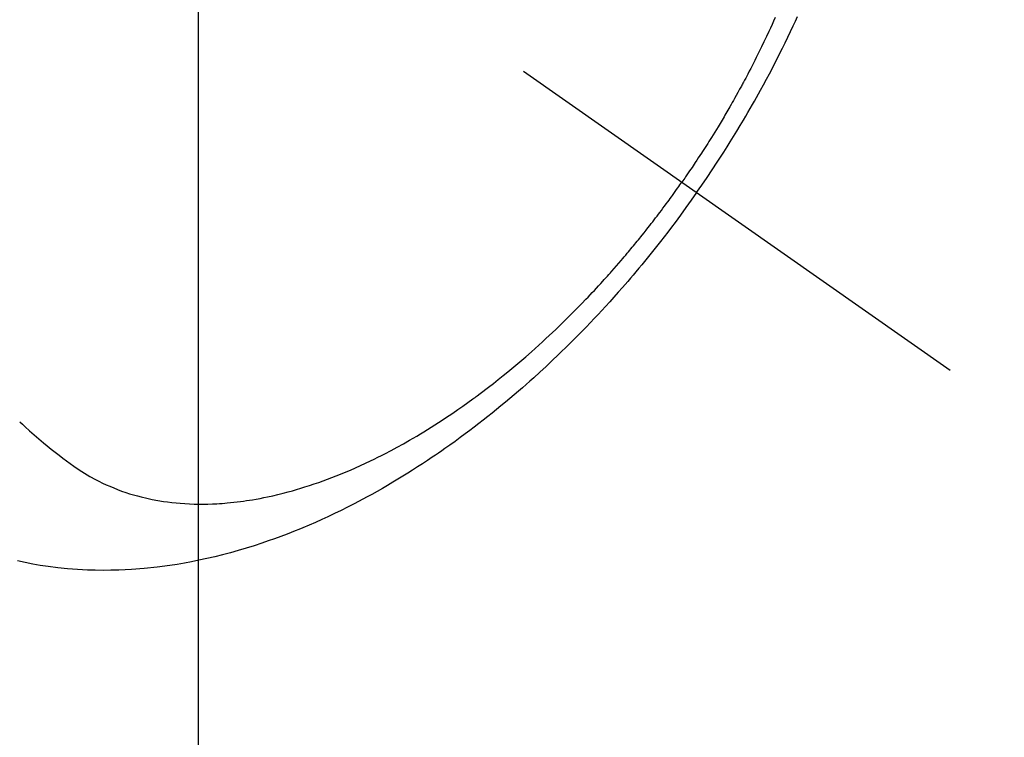
# Model space of a CAD drawing. Extents: x 55896 to 82369, y -11045 to -2175.
# Drawn here: x 71877 to 71909, y -4262 to -4240 of the extents above; entities that cross this region are included whole.
import ezdxf

# ---------------------------------------------------------------- set-up
doc = ezdxf.new("R2010")
doc.units = 0
doc.header["$LTSCALE"] = 50
doc.header["$MEASUREMENT"] = 0
doc.linetypes.add('CENTER2', pattern=[1.125, 0.75, -0.125, 0.125, -0.125])
doc.linetypes.add('HIDDEN', pattern=[0.375, 0.25, -0.125])
doc.layers.get('0').update_dxf_attribs({"linetype": 'CONTINUOUS'})
doc.layers.get('DEFPOINTS').update_dxf_attribs({"color": 146, "linetype": 'CONTINUOUS'})
for name, color, linetype in [('150-機器', 8, 'CONTINUOUS'), ('160-文字', 254, 'CONTINUOUS'), ('166-寸法B', 11, 'CONTINUOUS')]:
    doc.layers.add(name, color=color, linetype=linetype)
doc.styles.add('KH001', font='txt')
doc.dimstyles.new('KH1xx015', dxfattribs={"dimscale": 10, "dimtxt": 3.8, "dimasz": 0.8, "dimexe": 0.3, "dimexo": 1.2, "dimgap": 0.5, "dimtad": 3, "dimdec": 1, "dimdsep": 46, "dimlunit": 6, "dimtxsty": 'KH001', "dimblk": 'DOT', "dimcen": 1, "dimdle": 1, "dimclrd": 256, "dimclre": 256, "dimclrt": 256, "dimadec": 0, "dimazin": 0, "dimtfac": 1, "dimtdec": 1, "dimtix": 1, "dimtmove": 2, "dimatfit": 3, "dimldrblk": 'CLOSEDBLANK', "dimfxl": 1, "dimtolj": 1, "dimtzin": 0, "dimlwd": -1, "dimlwe": -1, "dimarcsym": 0})
doc.dimstyles.new('KH1xx030', dxfattribs={"dimscale": 30, "dimtxt": 2, "dimasz": 0.6, "dimexe": 0.3, "dimexo": 1.2, "dimgap": 0.5, "dimtad": 3, "dimdec": 1, "dimdsep": 46, "dimlunit": 6, "dimtxsty": 'KH001', "dimblk": 'DOT', "dimcen": 1, "dimdle": 1, "dimclrd": 256, "dimclre": 256, "dimclrt": 256, "dimadec": 0, "dimazin": 0, "dimtfac": 1, "dimtdec": 1, "dimtix": 1, "dimtmove": 2, "dimatfit": 3, "dimldrblk": 'CLOSEDBLANK', "dimfxl": 1, "dimtolj": 1, "dimtzin": 0, "dimlwd": -1, "dimlwe": -1, "dimarcsym": 0})

# ---------------------------------------------------------------- blocks, each defined once
blk = doc.blocks.new('_ClosedBlank')
at = {"color": 0, "linetype": 'ByBlock', "lineweight": -2}
for p, q in [((-1, 0.1667), (0, 0)), ((-1, 0.1667), (-1, -0.1667)), ((0, 0), (-1, -0.1667))]:
    blk.add_line(p, q, dxfattribs=at)
blk = doc.blocks.new('_Dot')
at = {"color": 0, "linetype": 'ByBlock', "lineweight": -2}
blk.add_line((-0.5, 0), (-1, 0), dxfattribs=at)
at = {"color": 0, "linetype": 'ByBlock', "const_width": 0.5}
blk.add_lwpolyline([(-0.25, 0, 1), (0.25, 0, 1)], format="xyb", close=True, dxfattribs=at)
blk = doc.blocks.new('*D332')
at = {"layer": 'DEFPOINTS', "transparency": 16777216}
for p, q in [((71882.941, -4092.058), (71882.941, -4335.947)), ((72002.941, -4147.058), (72002.941, -4335.947)), ((71994.941, -4332.947), (71890.941, -4332.947))]:
    blk.add_line(p, q, dxfattribs=at)
at = {"layer": 'DEFPOINTS', "color": 0, "lineweight": -2, "transparency": 16777216}
for p in [(71882.941, -4080.058), (72002.941, -4135.058), (71882.941, -4332.947)]:
    blk.add_point(p, dxfattribs=at)
at = {"layer": 'DEFPOINTS', "transparency": 16777216, "xscale": 8, "yscale": 8, "zscale": 8, "rotation": 180}
blk.add_blockref('_Dot', (71882.941, -4332.947), dxfattribs=at)
at = {"layer": 'DEFPOINTS', "transparency": 16777216, "xscale": 8, "yscale": 8, "zscale": 8}
blk.add_blockref('_Dot', (72002.941, -4332.947), dxfattribs=at)
at = {"layer": 'DEFPOINTS', "transparency": 16777216, "insert": (71942.941, -4308.947), "char_height": 38, "attachment_point": 5, "style": 'KH001'}
blk.add_mtext('\\A1;120', dxfattribs=at)
blk = doc.blocks.new('F402_H')
at = {"layer": '150-機器', "color": 13, "linetype": 'CENTER2'}
blk.add_line((0, 0), (-244.018, -170.863), dxfattribs=at)
at = {"layer": '150-機器', "color": 13, "linetype": 'HIDDEN'}
for points in [[(-235.921, -165.194), (-236.088, -164.951), (-236.254, -164.708), (-236.419, -164.464), (-236.581, -164.219), (-236.686, -164.058), (-236.789, -163.897), (-236.892, -163.735), (-236.994, -163.572), (-237.1, -163.399), (-237.206, -163.226), (-237.311, -163.052), (-237.415, -162.878), (-237.488, -162.754), (-237.56, -162.631), (-237.632, -162.507), (-237.703, -162.383), (-237.768, -162.269), (-237.832, -162.155), (-237.896, -162.04), (-237.959, -161.925), (-238.056, -161.748), (-238.152, -161.571), (-238.246, -161.393), (-238.34, -161.214), (-238.422, -161.057), (-238.503, -160.899), (-238.583, -160.741), (-238.662, -160.583), (-238.75, -160.403), (-238.838, -160.223), (-238.924, -160.042), (-239.009, -159.861), (-239.078, -159.712), (-239.146, -159.563)], [(-238.429, -159.603), (-238.38, -159.713), (-238.33, -159.824), (-238.28, -159.935), (-238.229, -160.045), (-238.152, -160.21), (-238.073, -160.375), (-237.994, -160.54), (-237.913, -160.704), (-237.87, -160.792), (-237.826, -160.88), (-237.782, -160.968), (-237.738, -161.056), (-237.693, -161.143), (-237.648, -161.231), (-237.603, -161.318), (-237.557, -161.406), (-237.523, -161.471), (-237.488, -161.537), (-237.453, -161.602), (-237.418, -161.667), (-237.401, -161.699), (-237.384, -161.73), (-237.367, -161.762), (-237.35, -161.793), (-237.295, -161.892), (-237.241, -161.991), (-237.186, -162.09), (-237.131, -162.188), (-237.094, -162.253), (-237.058, -162.318), (-237.021, -162.383), (-236.983, -162.448), (-236.952, -162.501), (-236.921, -162.555), (-236.89, -162.609), (-236.859, -162.662), (-236.827, -162.716), (-236.796, -162.77), (-236.764, -162.824), (-236.733, -162.877), (-236.701, -162.931), (-236.668, -162.984), (-236.636, -163.038), (-236.604, -163.091), (-236.552, -163.177), (-236.499, -163.262), (-236.447, -163.347), (-236.394, -163.432), (-236.354, -163.495), (-236.314, -163.559), (-236.274, -163.622), (-236.234, -163.686), (-236.193, -163.749), (-236.153, -163.812), (-236.112, -163.875), (-236.071, -163.938), (-236.023, -164.012), (-235.975, -164.085), (-235.927, -164.158), (-235.879, -164.231), (-235.844, -164.283), (-235.809, -164.335), (-235.774, -164.387), (-235.739, -164.439), (-235.697, -164.501), (-235.655, -164.564), (-235.612, -164.626), (-235.57, -164.688), (-235.539, -164.732), (-235.509, -164.775), (-235.478, -164.819), (-235.448, -164.862)], [(-214.289, -172.514), (-214.377, -172.596), (-214.465, -172.677), (-214.608, -172.806), (-214.753, -172.934), (-214.899, -173.06), (-215.047, -173.184), (-215.172, -173.286), (-215.298, -173.388), (-215.424, -173.488), (-215.552, -173.587), (-215.668, -173.675), (-215.785, -173.762), (-215.904, -173.848), (-216.023, -173.932), (-216.19, -174.046), (-216.361, -174.155), (-216.534, -174.259), (-216.711, -174.358), (-216.823, -174.416), (-216.936, -174.472), (-217.051, -174.526), (-217.166, -174.577), (-217.293, -174.63), (-217.42, -174.68), (-217.548, -174.727), (-217.678, -174.772), (-217.801, -174.812), (-217.925, -174.85), (-218.05, -174.885), (-218.175, -174.918), (-218.35, -174.96), (-218.526, -174.997), (-218.703, -175.03), (-218.88, -175.059), (-219.015, -175.078), (-219.15, -175.094), (-219.285, -175.108), (-219.42, -175.12), (-219.569, -175.131), (-219.719, -175.139), (-219.868, -175.144), (-220.017, -175.146), (-220.161, -175.146), (-220.304, -175.144), (-220.447, -175.139), (-220.591, -175.132), (-220.674, -175.128), (-220.757, -175.122), (-220.84, -175.116), (-220.924, -175.109), (-221.029, -175.099), (-221.135, -175.088), (-221.241, -175.076), (-221.346, -175.062), (-221.442, -175.049), (-221.539, -175.035), (-221.635, -175.02), (-221.731, -175.004), (-221.851, -174.984), (-221.97, -174.961), (-222.089, -174.938), (-222.208, -174.914), (-222.374, -174.877), (-222.54, -174.839), (-222.704, -174.798), (-222.869, -174.755), (-223.003, -174.718), (-223.137, -174.679), (-223.271, -174.64), (-223.405, -174.598), (-223.552, -174.551), (-223.699, -174.502), (-223.845, -174.452), (-223.99, -174.4), (-224.128, -174.349), (-224.264, -174.298), (-224.401, -174.245), (-224.536, -174.19), (-224.617, -174.157), (-224.697, -174.124), (-224.777, -174.091), (-224.857, -174.056), (-225.018, -173.986), (-225.179, -173.913), (-225.339, -173.839), (-225.499, -173.763), (-225.615, -173.707), (-225.73, -173.65), (-225.846, -173.593), (-225.96, -173.534), (-226.158, -173.43), (-226.355, -173.325), (-226.551, -173.216), (-226.746, -173.106), (-226.862, -173.039), (-226.978, -172.971), (-227.093, -172.902), (-227.208, -172.832), (-227.324, -172.761), (-227.439, -172.689), (-227.554, -172.616), (-227.669, -172.542), (-227.785, -172.467), (-227.9, -172.391), (-228.015, -172.314), (-228.13, -172.237), (-228.292, -172.126), (-228.453, -172.014), (-228.613, -171.9), (-228.772, -171.784), (-228.806, -171.759), (-228.84, -171.734), (-228.875, -171.708), (-228.909, -171.683), (-229, -171.614), (-229.091, -171.546), (-229.182, -171.477), (-229.273, -171.408), (-229.429, -171.287), (-229.584, -171.165), (-229.738, -171.041), (-229.891, -170.917), (-230.081, -170.759), (-230.271, -170.599), (-230.458, -170.438), (-230.645, -170.275), (-230.761, -170.172), (-230.876, -170.068), (-230.991, -169.964), (-231.105, -169.859), (-231.211, -169.761), (-231.316, -169.662), (-231.421, -169.562), (-231.525, -169.463), (-231.612, -169.378), (-231.699, -169.294), (-231.786, -169.209), (-231.872, -169.124), (-232.001, -168.994), (-232.129, -168.864), (-232.257, -168.733), (-232.384, -168.602), (-232.451, -168.531), (-232.519, -168.459), (-232.587, -168.388), (-232.654, -168.316), (-232.721, -168.244), (-232.788, -168.172), (-232.855, -168.1), (-232.921, -168.027), (-232.971, -167.972), (-233.02, -167.917), (-233.07, -167.862), (-233.119, -167.807), (-233.143, -167.78), (-233.167, -167.753), (-233.191, -167.726), (-233.214, -167.699), (-233.289, -167.614), (-233.363, -167.529), (-233.437, -167.444), (-233.511, -167.359), (-233.559, -167.302), (-233.608, -167.245), (-233.656, -167.188), (-233.704, -167.131), (-233.744, -167.084), (-233.784, -167.036), (-233.823, -166.988), (-233.863, -166.941), (-233.903, -166.893), (-233.943, -166.845), (-233.982, -166.797), (-234.022, -166.749), (-234.061, -166.7), (-234.101, -166.652), (-234.14, -166.603), (-234.179, -166.554), (-234.241, -166.476), (-234.303, -166.398), (-234.365, -166.32), (-234.427, -166.241), (-234.473, -166.182), (-234.519, -166.122), (-234.565, -166.063), (-234.611, -166.003), (-234.656, -165.944), (-234.702, -165.884), (-234.747, -165.824), (-234.793, -165.764), (-234.845, -165.694), (-234.898, -165.624), (-234.95, -165.554), (-235.002, -165.483), (-235.039, -165.433), (-235.076, -165.382), (-235.113, -165.332), (-235.149, -165.281), (-235.194, -165.22), (-235.238, -165.159), (-235.282, -165.098), (-235.325, -165.036), (-235.356, -164.993), (-235.387, -164.949), (-235.417, -164.906), (-235.448, -164.862)], [(-235.921, -165.194), (-235.75, -165.434), (-235.578, -165.673), (-235.405, -165.911), (-235.23, -166.148), (-235.115, -166.301), (-234.999, -166.453), (-234.882, -166.605), (-234.764, -166.756), (-234.638, -166.916), (-234.512, -167.075), (-234.384, -167.233), (-234.256, -167.39), (-234.165, -167.501), (-234.073, -167.611), (-233.982, -167.721), (-233.889, -167.83), (-233.804, -167.93), (-233.719, -168.029), (-233.633, -168.128), (-233.547, -168.227), (-233.414, -168.378), (-233.28, -168.529), (-233.145, -168.679), (-233.009, -168.828), (-232.889, -168.959), (-232.769, -169.089), (-232.647, -169.218), (-232.525, -169.347), (-232.387, -169.491), (-232.248, -169.635), (-232.107, -169.777), (-231.966, -169.919), (-231.85, -170.035), (-231.733, -170.15), (-231.616, -170.264), (-231.498, -170.378), (-231.304, -170.562), (-231.109, -170.745), (-230.913, -170.927), (-230.715, -171.107), (-230.594, -171.215), (-230.474, -171.322), (-230.352, -171.428), (-230.23, -171.534), (-230.091, -171.654), (-229.951, -171.772), (-229.81, -171.89), (-229.669, -172.007), (-229.528, -172.122), (-229.386, -172.237), (-229.244, -172.35), (-229.101, -172.463), (-228.959, -172.574), (-228.816, -172.684), (-228.672, -172.793), (-228.528, -172.902), (-228.366, -173.021), (-228.203, -173.14), (-228.039, -173.257), (-227.875, -173.373), (-227.774, -173.443), (-227.674, -173.513), (-227.573, -173.582), (-227.472, -173.65), (-227.316, -173.754), (-227.16, -173.857), (-227.003, -173.959), (-226.845, -174.06), (-226.688, -174.159), (-226.531, -174.256), (-226.373, -174.353), (-226.214, -174.448), (-226.046, -174.547), (-225.878, -174.644), (-225.709, -174.74), (-225.539, -174.834), (-225.398, -174.911), (-225.257, -174.987), (-225.115, -175.063), (-224.973, -175.137), (-224.766, -175.243), (-224.558, -175.346), (-224.349, -175.448), (-224.139, -175.547), (-223.94, -175.639), (-223.739, -175.728), (-223.538, -175.816), (-223.336, -175.901), (-223.212, -175.952), (-223.088, -176.003), (-222.963, -176.052), (-222.838, -176.101), (-222.637, -176.177), (-222.435, -176.251), (-222.233, -176.323), (-222.029, -176.392), (-221.779, -176.474), (-221.528, -176.552), (-221.276, -176.627), (-221.023, -176.698), (-220.773, -176.765), (-220.521, -176.828), (-220.269, -176.886), (-220.016, -176.941), (-219.784, -176.988), (-219.551, -177.03), (-219.318, -177.07), (-219.084, -177.106), (-218.678, -177.159), (-218.272, -177.202), (-217.864, -177.234), (-217.455, -177.254), (-217.205, -177.26), (-216.954, -177.262), (-216.704, -177.258), (-216.453, -177.251), (-216.137, -177.234), (-215.822, -177.21), (-215.508, -177.179), (-215.195, -177.139), (-214.949, -177.102), (-214.705, -177.06), (-214.461, -177.013), (-214.219, -176.961)]]:
    blk.add_lwpolyline(points, dxfattribs=at)
blk = doc.blocks.new('*D335')
at = {"layer": '166-寸法B', "transparency": 16777216}
for p, q in [((72089.112, -3849.051), (72089.112, -4010.058)), ((71781.389, -4010.058), (72098.112, -4010.058)), ((72089.112, -4267.058), (72089.112, -4028.058)), ((71811.389, -4285.058), (72098.112, -4285.058))]:
    blk.add_line(p, q, dxfattribs=at)
at = {"layer": 'DEFPOINTS', "color": 0, "lineweight": -2, "transparency": 16777216}
for p in [(71745.389, -4010.058), (72089.112, -4010.058), (71775.389, -4285.058)]:
    blk.add_point(p, dxfattribs=at)
at = {"layer": '166-寸法B', "transparency": 16777216, "xscale": 18, "yscale": 18, "zscale": 18}
for p, rotation in [((72089.112, -4010.058), 90), ((72089.112, -4285.058), 270)]:
    blk.add_blockref('_Dot', p, dxfattribs=dict(at, rotation=rotation))
at = {"layer": '166-寸法B', "transparency": 16777216, "insert": (72044.112, -3918.416), "char_height": 60, "attachment_point": 5, "rotation": 90, "style": 'KH001'}
blk.add_mtext('\\A1;275', dxfattribs=at)

msp = doc.modelspace()

# ---------------------------------------------------------------- block references
at = {"layer": '150-機器', "xscale": -1}
msp.add_blockref('F402_H', (71662.948, -4079.866), dxfattribs=at)

# ---------------------------------------------------------------- dimensions: what is measured, and where the dimension line sits
at = {"layer": '166-寸法B'}
dim = msp.add_linear_dim(base=(72089.112, -4010.058), p1=(71775.389, -4285.058), p2=(71745.389, -4010.058), angle=90, dimstyle='KH1xx030', override={"dimtmove": 1}, dxfattribs=at)
dim.commit()
dim.dimension.update_dxf_attribs({"geometry": '*D335', "text_midpoint": (72094.267, -3918.416), "dimtype": 128})
at = {"layer": 'DEFPOINTS'}
dim = msp.add_linear_dim(base=(71882.941, -4332.947), p1=(72002.941, -4135.058), p2=(71882.941, -4080.058), dimstyle='KH1xx015', dxfattribs=at)
dim.commit()
dim.dimension.update_dxf_attribs({"geometry": '*D332', "text_midpoint": (71942.941, -4308.947)})

# ---------------------------------------------------------------- leaders
at = {"layer": '160-文字', "annotation_type": 0, "has_hookline": 1, "hookline_direction": 1, "text_width": 1476.853}
msp.add_leader([(71882.941, -4080.058), (71580.316, -5449.748), (71562.316, -5449.748)], dimstyle='KH1xx030', override={"dimgap": 0.5, "dimtad": 1}, dxfattribs=at)

doc.saveas('drawing.dxf')
